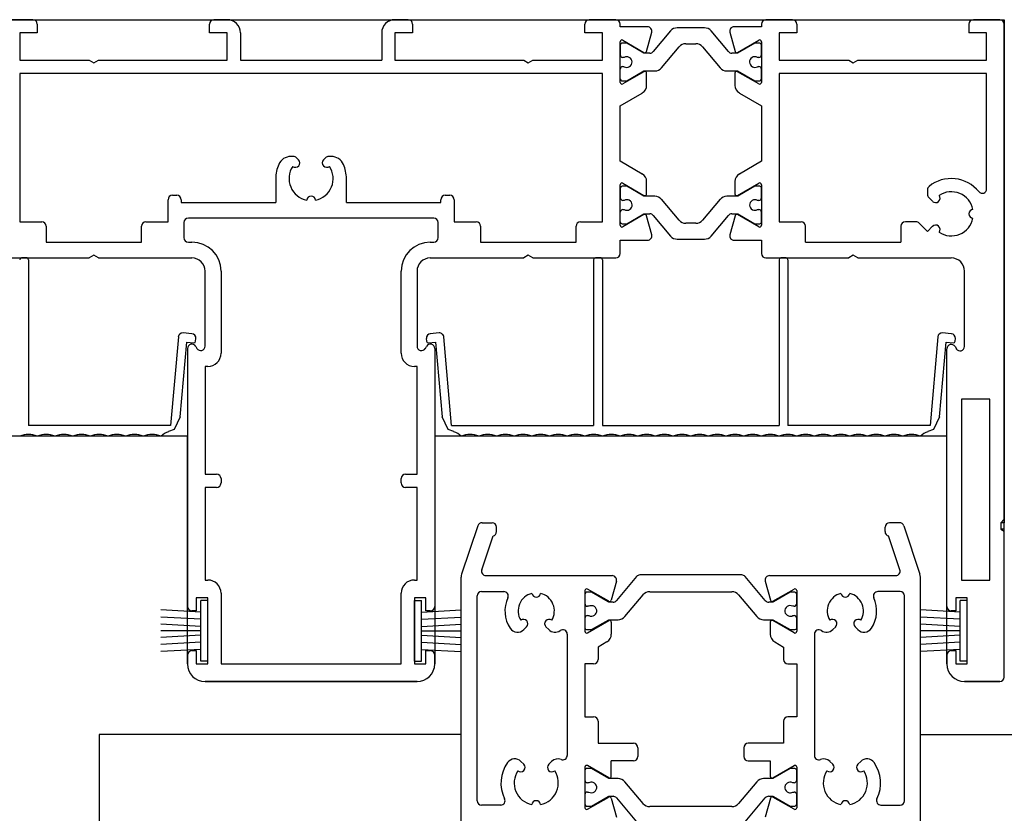
# Model space of a CAD drawing. Units: millimetres. Extents: x 13 to 1710, y 207 to 1123.
# Drawn here: x 263 to 375, y 667 to 756 of the extents above; entities that cross this region are included whole.
import ezdxf

# ---------------------------------------------------------------- set-up
doc = ezdxf.new("R2010")
doc.units = ezdxf.units.MM

msp = doc.modelspace()

# ---------------------------------------------------------------- linework, layer by layer
for p, q in [((131.71, 756.48), (374.71, 756.48)), ((264.71, 756.48), (261.71, 756.48)), ((265.21, 755.98), (265.21, 754.98)), ((284.71, 754.98), (284.71, 755.98)), ((286.71, 756.48), (285.21, 756.48)), ((307.21, 756.48), (305.71, 756.48)), ((307.21, 756.48), (305.71, 756.48)), ((307.71, 755.98), (307.71, 754.98)), ((307.71, 755.98), (307.71, 754.98)), ((327.21, 754.98), (327.21, 755.98)), ((327.21, 754.98), (327.21, 755.98)), ((330.71, 756.48), (327.71, 756.48)), ((330.71, 756.48), (327.71, 756.48)), ((331.21, 755.68), (331.21, 755.98)), ((331.21, 755.68), (331.21, 755.98)), ((347.21, 755.98), (347.21, 755.68)), ((347.21, 755.98), (347.21, 755.68)), ((350.71, 756.48), (347.71, 756.48)), ((350.71, 756.48), (347.71, 756.48)), ((351.21, 755.98), (351.21, 754.98)), ((351.21, 755.98), (351.21, 754.98)), ((370.71, 755.98), (370.71, 754.98)), ((370.71, 755.98), (370.71, 754.98)), ((370.71, 755.98), (370.71, 754.98)), ((374.21, 756.48), (371.21, 756.48)), ((374.21, 756.48), (371.21, 756.48)), ((374.21, 756.48), (371.21, 756.48)), ((374.71, 756.48), (374.71, 716.48)), ((374.71, 756.48), (374.71, 716.48)), ((374.71, 681.98), (374.71, 755.98)), ((374.71, 681.98), (374.71, 755.98)), ((374.71, 681.98), (374.71, 755.98)), ((265.21, 754.98), (263.21, 754.98)), ((263.21, 754.98), (263.21, 751.88)), ((286.71, 754.98), (284.71, 754.98)), ((286.71, 751.88), (286.71, 754.98)), ((288.21, 754.98), (288.21, 751.88)), ((304.21, 754.98), (304.21, 751.88)), ((304.21, 754.98), (304.21, 751.88)), ((307.71, 754.98), (305.71, 754.98)), ((305.71, 754.98), (305.71, 751.88)), ((307.71, 754.98), (305.71, 754.98)), ((305.71, 754.98), (305.71, 751.88)), ((329.21, 754.98), (327.21, 754.98)), ((329.21, 754.98), (327.21, 754.98)), ((329.21, 751.88), (329.21, 754.98)), ((329.21, 751.88), (329.21, 754.98)), ((334.3, 755.68), (331.21, 755.68)), ((334.3, 755.68), (331.21, 755.68)), ((334.21, 752.89), (334.78, 755.05)), ((334.21, 752.89), (334.78, 755.05)), ((336.91, 755.2), (334.95, 752.86)), ((336.91, 755.2), (334.95, 752.86)), ((340.75, 755.56), (337.68, 755.56)), ((340.75, 755.56), (337.68, 755.56)), ((343.48, 752.86), (341.51, 755.2)), ((343.48, 752.86), (341.51, 755.2)), ((343.64, 755.05), (344.22, 752.89)), ((343.64, 755.05), (344.22, 752.89)), ((347.21, 755.68), (344.12, 755.68)), ((347.21, 755.68), (344.12, 755.68)), ((349.21, 754.98), (349.21, 751.88)), ((351.21, 754.98), (349.21, 754.98)), ((349.21, 754.98), (349.21, 751.88)), ((351.21, 754.98), (349.21, 754.98)), ((372.71, 754.98), (370.71, 754.98)), ((372.71, 754.98), (370.71, 754.98)), ((372.71, 754.98), (370.71, 754.98)), ((372.71, 751.88), (372.71, 754.98)), ((372.71, 751.88), (372.71, 754.98)), ((372.71, 751.88), (372.71, 754.98)), ((331.21, 749.38), (331.21, 753.98)), ((331.21, 749.38), (331.21, 753.98)), ((331.96, 753.81), (331.41, 753.81)), ((331.96, 753.81), (331.41, 753.81)), ((331.51, 754.16), (333.91, 752.77)), ((331.51, 754.16), (333.91, 752.77)), ((333.91, 752.68), (331.96, 753.81)), ((333.91, 752.68), (331.96, 753.81)), ((338.65, 753.76), (339.78, 753.76)), ((338.65, 753.76), (339.78, 753.76)), ((344.51, 752.77), (346.91, 754.16)), ((344.51, 752.77), (346.91, 754.16)), ((346.46, 753.81), (344.51, 752.68)), ((346.46, 753.81), (344.51, 752.68)), ((347.01, 753.81), (346.46, 753.81)), ((347.01, 753.81), (346.46, 753.81)), ((347.21, 753.98), (347.21, 749.38)), ((347.21, 753.98), (347.21, 749.38)), ((331.21, 753.61), (331.21, 752.51)), ((331.21, 752.51), (331.21, 753.61)), ((331.21, 753.61), (331.21, 752.51)), ((331.21, 752.51), (331.21, 753.61)), ((334.57, 752.68), (333.91, 752.68)), ((334.57, 752.68), (333.91, 752.68)), ((335.9, 751.04), (337.88, 753.4)), ((335.9, 751.04), (337.88, 753.4)), ((340.54, 753.4), (342.52, 751.04)), ((340.54, 753.4), (342.52, 751.04)), ((344.51, 752.68), (343.86, 752.68)), ((344.51, 752.68), (343.86, 752.68)), ((347.21, 752.51), (347.21, 753.61)), ((347.21, 753.61), (347.21, 752.51)), ((347.21, 752.51), (347.21, 753.61)), ((347.21, 753.61), (347.21, 752.51)), ((263.21, 751.88), (271.09, 751.88)), ((271.09, 751.88), (271.61, 751.58)), ((271.61, 751.58), (272.13, 751.88)), ((272.13, 751.88), (286.71, 751.88)), ((288.21, 751.88), (304.21, 751.88)), ((305.71, 751.88), (320.29, 751.88)), ((305.71, 751.88), (320.29, 751.88)), ((320.29, 751.88), (320.81, 751.58)), ((320.29, 751.88), (320.81, 751.58)), ((320.81, 751.58), (321.33, 751.88)), ((320.81, 751.58), (321.33, 751.88)), ((321.33, 751.88), (329.21, 751.88)), ((321.33, 751.88), (329.21, 751.88)), ((331.67, 752.21), (331.51, 752.21)), ((331.67, 752.21), (331.51, 752.21)), ((346.91, 752.21), (346.75, 752.21)), ((346.91, 752.21), (346.75, 752.21)), ((349.21, 751.88), (357.09, 751.88)), ((349.21, 751.88), (357.09, 751.88)), ((357.09, 751.88), (357.61, 751.58)), ((357.09, 751.88), (357.61, 751.58)), ((357.61, 751.58), (358.13, 751.88)), ((357.61, 751.58), (358.13, 751.88)), ((358.13, 751.88), (372.71, 751.88)), ((358.13, 751.88), (372.71, 751.88)), ((331.21, 749.76), (331.21, 750.86)), ((331.21, 749.76), (331.21, 750.86)), ((331.51, 751.16), (331.67, 751.16)), ((331.51, 751.16), (331.67, 751.16)), ((333.91, 750.59), (331.51, 749.21)), ((333.91, 750.59), (331.51, 749.21)), ((331.96, 749.56), (333.91, 750.68)), ((331.96, 749.56), (333.91, 750.68)), ((333.91, 750.68), (333.94, 750.68)), ((333.91, 750.68), (333.94, 750.68)), ((333.94, 750.61), (333.91, 750.61)), ((333.94, 750.61), (333.91, 750.61)), ((333.94, 750.68), (334.09, 750.68)), ((333.94, 750.68), (334.09, 750.68)), ((334.09, 750.68), (335.14, 750.68)), ((334.09, 750.68), (335.14, 750.68)), ((334.21, 749.04), (334.21, 750.42)), ((334.21, 749.04), (334.21, 750.42)), ((343.29, 750.68), (344.34, 750.68)), ((343.29, 750.68), (344.34, 750.68)), ((344.21, 750.42), (344.21, 749.04)), ((344.21, 750.42), (344.21, 749.04)), ((344.34, 750.68), (344.49, 750.68)), ((344.34, 750.68), (344.49, 750.68)), ((344.49, 750.68), (344.51, 750.68)), ((344.49, 750.68), (344.51, 750.68)), ((344.51, 750.68), (346.46, 749.56)), ((344.51, 750.68), (346.46, 749.56)), ((346.91, 749.21), (344.51, 750.59)), ((346.91, 749.21), (344.51, 750.59)), ((346.75, 751.16), (346.91, 751.16)), ((346.75, 751.16), (346.91, 751.16)), ((347.21, 749.76), (347.21, 750.86)), ((347.21, 750.86), (347.21, 749.76)), ((347.21, 749.76), (347.21, 750.86)), ((347.21, 750.86), (347.21, 749.76)), ((329.21, 750.38), (263.21, 750.38)), ((263.21, 750.38), (263.21, 733.58)), ((329.21, 733.58), (329.21, 750.38)), ((329.21, 733.58), (329.21, 750.38)), ((331.41, 749.56), (331.96, 749.56)), ((331.41, 749.56), (331.96, 749.56)), ((346.46, 749.56), (347.01, 749.56)), ((346.46, 749.56), (347.01, 749.56)), ((349.21, 750.38), (349.21, 733.58)), ((372.71, 750.38), (349.21, 750.38)), ((349.21, 750.38), (349.21, 733.58)), ((372.71, 750.38), (349.21, 750.38)), ((372.71, 737.31), (372.71, 750.38)), ((372.71, 737.31), (372.71, 750.38)), ((331.21, 746.73), (333.71, 748.17)), ((331.21, 746.73), (333.71, 748.17)), ((344.71, 748.17), (347.21, 746.73)), ((344.71, 748.17), (347.21, 746.73)), ((331.21, 740.44), (331.21, 746.73)), ((331.21, 740.44), (331.21, 746.73)), ((347.21, 746.73), (347.21, 740.44)), ((347.21, 746.73), (347.21, 740.44)), ((294.21, 740.98), (293.92, 740.98)), ((294.8, 740.6), (294.57, 740.84)), ((297.86, 740.84), (297.63, 740.6)), ((297.86, 740.84), (297.63, 740.6)), ((298.5, 740.98), (298.21, 740.98)), ((298.5, 740.98), (298.21, 740.98)), ((333.71, 738.99), (331.21, 740.44)), ((333.71, 738.99), (331.21, 740.44)), ((347.21, 740.44), (344.71, 738.99)), ((347.21, 740.44), (344.71, 738.99)), ((292.21, 738.48), (292.21, 735.78)), ((300.21, 735.78), (300.21, 738.48)), ((300.21, 735.78), (300.21, 738.48)), ((331.21, 733.18), (331.21, 737.78)), ((331.21, 733.18), (331.21, 737.78)), ((331.22, 737.41), (331.22, 736.31)), ((331.22, 736.31), (331.22, 737.41)), ((331.22, 737.41), (331.22, 736.31)), ((331.22, 736.31), (331.22, 737.41)), ((331.97, 737.61), (331.42, 737.61)), ((331.97, 737.61), (331.42, 737.61)), ((331.51, 737.96), (333.91, 736.57)), ((331.51, 737.96), (333.91, 736.57)), ((333.91, 736.48), (331.97, 737.61)), ((333.91, 736.48), (331.97, 737.61)), ((334.21, 736.74), (334.21, 738.13)), ((334.21, 736.74), (334.21, 738.13)), ((344.21, 738.13), (344.21, 736.74)), ((344.21, 738.13), (344.21, 736.74)), ((344.51, 736.57), (346.91, 737.96)), ((344.51, 736.57), (346.91, 737.96)), ((346.47, 737.61), (344.52, 736.48)), ((346.47, 737.61), (344.52, 736.48)), ((347.02, 737.61), (346.47, 737.61)), ((347.02, 737.61), (346.47, 737.61)), ((347.21, 737.78), (347.21, 733.18)), ((347.21, 737.78), (347.21, 733.18)), ((347.22, 736.31), (347.22, 737.41)), ((347.22, 737.41), (347.22, 736.31)), ((347.22, 736.31), (347.22, 737.41)), ((347.22, 737.41), (347.22, 736.31)), ((366.01, 737.2), (366.01, 736.68)), ((366.01, 737.2), (366.01, 736.68)), ((280.01, 733.58), (280.01, 736.08)), ((280.51, 736.58), (281.01, 736.58)), ((281.51, 736.08), (281.51, 735.78)), ((310.91, 735.78), (310.91, 736.08)), ((310.91, 735.78), (310.91, 736.08)), ((311.41, 736.58), (311.91, 736.58)), ((311.41, 736.58), (311.91, 736.58)), ((312.41, 736.08), (312.41, 733.58)), ((312.41, 736.08), (312.41, 733.58)), ((331.67, 736.01), (331.52, 736.01)), ((331.67, 736.01), (331.52, 736.01)), ((333.94, 736.48), (333.91, 736.48)), ((333.94, 736.48), (333.91, 736.48)), ((334.09, 736.48), (333.94, 736.48)), ((334.09, 736.48), (333.94, 736.48)), ((335.14, 736.48), (334.09, 736.48)), ((335.14, 736.48), (334.09, 736.48)), ((337.89, 733.76), (335.9, 736.13)), ((337.89, 733.76), (335.9, 736.13)), ((342.53, 736.13), (340.55, 733.76)), ((342.53, 736.13), (340.55, 733.76)), ((344.34, 736.48), (343.29, 736.48)), ((344.34, 736.48), (343.29, 736.48)), ((344.49, 736.48), (344.34, 736.48)), ((344.49, 736.48), (344.34, 736.48)), ((344.52, 736.48), (344.49, 736.48)), ((344.52, 736.48), (344.49, 736.48)), ((346.92, 736.01), (346.76, 736.01)), ((346.92, 736.01), (346.76, 736.01)), ((366.16, 736.33), (366.59, 735.9)), ((366.16, 736.33), (366.59, 735.9)), ((281.51, 735.78), (292.21, 735.78)), ((300.21, 735.78), (310.91, 735.78)), ((300.21, 735.78), (310.91, 735.78)), ((331.52, 734.96), (331.67, 734.96)), ((331.52, 734.96), (331.67, 734.96)), ((346.76, 734.96), (346.92, 734.96)), ((346.76, 734.96), (346.92, 734.96)), ((310.11, 733.98), (282.31, 733.98)), ((331.22, 733.56), (331.22, 734.66)), ((331.22, 733.56), (331.22, 734.66)), ((333.91, 734.39), (331.51, 733.01)), ((333.91, 734.39), (331.51, 733.01)), ((331.97, 733.36), (333.91, 734.48)), ((331.97, 733.36), (333.91, 734.48)), ((333.91, 734.48), (334.57, 734.48)), ((333.91, 734.48), (334.57, 734.48)), ((334.78, 732.11), (334.21, 734.27)), ((334.78, 732.11), (334.21, 734.27)), ((334.95, 734.3), (336.92, 731.96)), ((334.95, 734.3), (336.92, 731.96)), ((341.51, 731.96), (343.48, 734.3)), ((341.51, 731.96), (343.48, 734.3)), ((344.22, 734.27), (343.64, 732.11)), ((344.22, 734.27), (343.64, 732.11)), ((343.86, 734.48), (344.52, 734.48)), ((343.86, 734.48), (344.52, 734.48)), ((346.91, 733.01), (344.51, 734.39)), ((346.91, 733.01), (344.51, 734.39)), ((344.52, 734.48), (346.47, 733.36)), ((344.52, 734.48), (346.47, 733.36)), ((347.22, 733.56), (347.22, 734.66)), ((347.22, 734.66), (347.22, 733.56)), ((347.22, 733.56), (347.22, 734.66)), ((347.22, 734.66), (347.22, 733.56)), ((263.21, 733.58), (265.71, 733.58)), ((266.21, 733.08), (266.21, 731.28)), ((277.01, 731.28), (277.01, 733.08)), ((277.51, 733.58), (280.01, 733.58)), ((281.81, 733.48), (281.81, 731.78)), ((310.61, 731.78), (310.61, 733.48)), ((310.61, 731.78), (310.61, 733.48)), ((312.41, 733.58), (314.91, 733.58)), ((312.41, 733.58), (314.91, 733.58)), ((315.41, 733.08), (315.41, 731.28)), ((315.41, 733.08), (315.41, 731.28)), ((326.21, 731.28), (326.21, 733.08)), ((326.21, 731.28), (326.21, 733.08)), ((326.71, 733.58), (329.21, 733.58)), ((326.71, 733.58), (329.21, 733.58)), ((331.42, 733.36), (331.97, 733.36)), ((331.42, 733.36), (331.97, 733.36)), ((339.78, 733.41), (338.65, 733.41)), ((339.78, 733.41), (338.65, 733.41)), ((346.47, 733.36), (347.02, 733.36)), ((346.47, 733.36), (347.02, 733.36)), ((349.21, 733.58), (351.71, 733.58)), ((349.21, 733.58), (351.71, 733.58)), ((352.21, 731.28), (352.21, 733.08)), ((352.21, 731.28), (352.21, 733.08)), ((363.01, 733.08), (363.01, 731.28)), ((363.01, 733.08), (363.01, 731.28)), ((364.71, 733.58), (363.51, 733.58)), ((364.71, 733.58), (363.51, 733.58)), ((366.01, 732.49), (365.07, 733.44)), ((366.01, 732.49), (365.07, 733.44)), ((366.59, 733.07), (366.01, 732.49)), ((366.59, 733.07), (366.01, 732.49)), ((331.21, 731.48), (334.3, 731.48)), ((331.21, 729.98), (331.21, 731.48)), ((331.21, 731.48), (334.3, 731.48)), ((331.21, 729.98), (331.21, 731.48)), ((337.68, 731.61), (340.75, 731.61)), ((337.68, 731.61), (340.75, 731.61)), ((344.12, 731.48), (347.21, 731.48)), ((344.12, 731.48), (347.21, 731.48)), ((347.21, 731.48), (347.21, 729.98)), ((347.21, 731.48), (347.21, 729.98)), ((266.21, 731.28), (277.01, 731.28)), ((282.31, 731.28), (282.71, 731.28)), ((309.71, 731.28), (310.11, 731.28)), ((309.71, 731.28), (310.11, 731.28)), ((315.41, 731.28), (326.21, 731.28)), ((315.41, 731.28), (326.21, 731.28)), ((352.21, 731.28), (363.01, 731.28)), ((352.21, 731.28), (363.01, 731.28)), ((261.71, 729.48), (271.09, 729.48)), ((264.01, 729.48), (263.41, 729.48)), ((264.21, 729.28), (264.21, 710.48)), ((271.61, 729.78), (271.09, 729.48)), ((272.13, 729.48), (271.61, 729.78)), ((272.13, 729.48), (282.71, 729.48)), ((309.71, 729.48), (320.29, 729.48)), ((309.71, 729.48), (320.29, 729.48)), ((320.81, 729.78), (320.29, 729.48)), ((320.81, 729.78), (320.29, 729.48)), ((321.33, 729.48), (320.81, 729.78)), ((321.33, 729.48), (320.81, 729.78)), ((321.33, 729.48), (330.71, 729.48)), ((321.33, 729.48), (330.71, 729.48)), ((328.21, 729.28), (328.21, 710.48)), ((328.21, 729.28), (328.21, 710.48)), ((329.01, 729.48), (328.41, 729.48)), ((329.01, 729.48), (328.41, 729.48)), ((329.21, 729.28), (329.21, 710.48)), ((329.21, 729.28), (329.21, 710.48)), ((347.71, 729.48), (357.09, 729.48)), ((347.71, 729.48), (357.09, 729.48)), ((349.21, 729.28), (349.21, 710.48)), ((349.21, 729.28), (349.21, 710.48)), ((350.01, 729.48), (349.41, 729.48)), ((350.01, 729.48), (349.41, 729.48)), ((350.21, 729.28), (350.21, 710.48)), ((350.21, 729.28), (350.21, 710.48)), ((357.61, 729.78), (357.09, 729.48)), ((357.61, 729.78), (357.09, 729.48)), ((358.13, 729.48), (357.61, 729.78)), ((358.13, 729.48), (357.61, 729.78)), ((358.13, 729.48), (368.71, 729.48)), ((358.13, 729.48), (368.71, 729.48)), ((284.21, 719.48), (284.21, 727.98)), ((286.01, 727.98), (286.01, 718.68)), ((306.41, 718.68), (306.41, 727.98)), ((306.41, 718.68), (306.41, 727.98)), ((308.21, 727.98), (308.21, 719.48)), ((308.21, 727.98), (308.21, 719.48)), ((370.21, 719.45), (370.21, 727.98)), ((370.21, 719.45), (370.21, 727.98)), ((281.18, 720.53), (280.3, 710.48)), ((282.71, 720.89), (281.72, 720.98)), ((283.14, 720.05), (283.17, 720.35)), ((309.26, 720.35), (309.28, 720.05)), ((309.26, 720.35), (309.28, 720.05)), ((310.71, 720.98), (309.71, 720.89)), ((310.71, 720.98), (309.71, 720.89)), ((312.13, 710.48), (311.25, 720.53)), ((312.13, 710.48), (311.25, 720.53)), ((367.18, 720.53), (366.3, 710.48)), ((367.18, 720.53), (366.3, 710.48)), ((368.71, 720.89), (367.72, 720.98)), ((368.71, 720.89), (367.72, 720.98)), ((369.14, 720.05), (369.17, 720.35)), ((369.14, 720.05), (369.17, 720.35)), ((281.39, 711.47), (282.13, 719.94)), ((282.13, 719.94), (282.92, 719.87)), ((282.21, 719.21), (282.21, 689.98)), ((283.15, 719.46), (283.28, 719.23)), ((309.15, 719.23), (309.28, 719.46)), ((309.15, 719.23), (309.28, 719.46)), ((309.5, 719.87), (310.3, 719.94)), ((309.5, 719.87), (310.3, 719.94)), ((310.21, 719.21), (310.21, 689.98)), ((310.21, 719.21), (310.21, 689.98)), ((310.3, 719.94), (311.04, 711.47)), ((310.3, 719.94), (311.04, 711.47)), ((367.39, 711.47), (368.13, 719.94)), ((367.39, 711.47), (368.13, 719.94)), ((368.13, 719.94), (368.92, 719.87)), ((368.13, 719.94), (368.92, 719.87)), ((368.21, 689.98), (368.21, 719.18)), ((368.21, 689.98), (368.21, 719.18)), ((369.15, 719.43), (369.28, 719.2)), ((369.15, 719.43), (369.28, 719.2)), ((284.51, 717.18), (284.21, 717.18)), ((284.21, 717.18), (284.21, 704.98)), ((308.21, 717.18), (307.91, 717.18)), ((308.21, 717.18), (307.91, 717.18)), ((308.21, 704.98), (308.21, 717.18)), ((308.21, 704.98), (308.21, 717.18)), ((374.71, 716.48), (374.71, 699.48)), ((374.71, 716.48), (374.71, 699.48)), ((369.86, 713.48), (369.86, 692.98)), ((373.06, 713.48), (369.86, 713.48)), ((369.86, 713.48), (369.86, 692.98)), ((373.06, 713.48), (369.86, 713.48)), ((369.86, 713.48), (369.86, 692.98)), ((373.06, 713.48), (369.86, 713.48)), ((373.06, 692.98), (373.06, 713.48)), ((373.06, 692.98), (373.06, 713.48)), ((373.06, 692.98), (373.06, 713.48)), ((281.39, 711.47), (280.7, 710.04)), ((311.72, 710.04), (311.04, 711.47)), ((311.72, 710.04), (311.04, 711.47)), ((367.39, 711.47), (366.7, 710.04)), ((367.39, 711.47), (366.7, 710.04)), ((280.3, 710.48), (264.21, 710.48)), ((312.13, 710.48), (328.21, 710.48)), ((312.13, 710.48), (328.21, 710.48)), ((329.21, 710.48), (349.21, 710.48)), ((329.21, 710.48), (349.21, 710.48)), ((366.3, 710.48), (350.21, 710.48)), ((366.3, 710.48), (350.21, 710.48)), ((282.21, 709.28), (224.21, 709.28)), ((280.7, 710.04), (280.05, 709.8)), ((282.21, 683.48), (282.21, 709.28)), ((310.21, 709.28), (310.21, 683.48)), ((368.21, 709.28), (310.21, 709.28)), ((312.37, 709.8), (311.72, 710.04)), ((312.37, 709.8), (311.72, 710.04)), ((366.7, 710.04), (366.05, 709.8)), ((366.7, 710.04), (366.05, 709.8)), ((368.21, 683.48), (368.21, 709.28)), ((284.21, 704.98), (285.51, 704.98)), ((306.91, 704.98), (308.21, 704.98)), ((306.91, 704.98), (308.21, 704.98)), ((286.01, 704.48), (286.01, 703.98)), ((306.41, 703.98), (306.41, 704.48)), ((306.41, 703.98), (306.41, 704.48)), ((285.51, 703.48), (284.21, 703.48)), ((284.21, 703.48), (284.21, 692.98)), ((308.21, 703.48), (306.91, 703.48)), ((308.21, 703.48), (306.91, 703.48)), ((308.21, 692.98), (308.21, 703.48)), ((308.21, 692.98), (308.21, 703.48)), ((315.1, 699.14), (313.26, 693.64)), ((315.57, 699.48), (316.71, 699.48)), ((362.85, 699.48), (361.71, 699.48)), ((363.33, 699.14), (365.16, 693.64)), ((374.71, 699.88), (374.31, 699.48)), ((374.71, 699.88), (374.31, 699.48)), ((374.31, 699.48), (374.31, 698.73)), ((374.71, 699.48), (374.31, 699.48)), ((374.31, 699.48), (374.31, 698.73)), ((374.71, 699.48), (374.31, 699.48)), ((317.21, 698.47), (317.21, 698.98)), ((361.21, 698.47), (361.21, 698.98)), ((374.31, 698.73), (374.71, 698.52)), ((374.71, 698.73), (374.31, 698.73)), ((374.31, 698.73), (374.71, 698.52)), ((374.71, 698.73), (374.31, 698.73)), ((315.54, 694.14), (316.82, 697.98)), ((362.88, 694.14), (361.6, 697.98)), ((344.98, 693.56), (333.45, 693.56)), ((284.21, 692.98), (284.51, 692.98)), ((307.91, 692.98), (308.21, 692.98)), ((307.91, 692.98), (308.21, 692.98)), ((313.21, 647.98), (313.21, 693.32)), ((316.01, 693.48), (330.3, 693.48)), ((330.78, 692.85), (330.21, 690.69)), ((333.06, 693.38), (330.78, 690.66)), ((347.64, 690.66), (345.36, 693.38)), ((347.64, 692.85), (348.22, 690.69)), ((348.12, 693.48), (362.41, 693.48)), ((365.21, 647.98), (365.21, 693.32)), ((369.86, 692.98), (373.06, 692.98)), ((369.86, 692.98), (373.06, 692.98)), ((369.86, 692.98), (373.06, 692.98)), ((286.01, 691.48), (286.01, 683.48)), ((306.41, 683.48), (306.41, 691.48)), ((306.41, 683.48), (306.41, 691.48)), ((315.51, 691.68), (318.04, 691.68)), ((327.21, 691.78), (327.21, 687.18)), ((327.21, 691.41), (327.21, 690.31)), ((327.96, 691.61), (327.41, 691.61)), ((329.91, 690.57), (327.51, 691.96)), ((329.84, 690.52), (327.96, 691.61)), ((331.73, 688.84), (333.8, 691.3)), ((334.56, 691.66), (343.86, 691.66)), ((344.63, 691.3), (346.69, 688.84)), ((348.51, 690.57), (350.91, 691.96)), ((350.46, 691.61), (348.58, 690.52)), ((351.01, 691.61), (350.46, 691.61)), ((351.21, 691.78), (351.21, 687.18)), ((351.21, 690.31), (351.21, 691.41)), ((362.91, 691.68), (360.39, 691.68)), ((284.51, 690.98), (283.21, 690.98)), ((283.21, 690.98), (283.21, 689.48)), ((283.71, 683.78), (283.71, 690.68)), ((284.51, 690.68), (283.71, 690.68)), ((284.51, 683.48), (284.51, 690.98)), ((284.51, 683.78), (284.51, 690.68)), ((309.21, 690.98), (307.91, 690.98)), ((307.91, 690.98), (307.91, 683.48)), ((309.21, 690.98), (307.91, 690.98)), ((307.91, 690.98), (307.91, 683.48)), ((307.91, 683.78), (307.91, 690.68)), ((307.91, 690.68), (308.71, 690.68)), ((307.91, 683.78), (307.91, 690.68)), ((307.91, 690.68), (308.71, 690.68)), ((308.71, 683.78), (308.71, 690.68)), ((308.71, 683.78), (308.71, 690.68)), ((309.21, 689.48), (309.21, 690.98)), ((309.21, 689.48), (309.21, 690.98)), ((315.01, 667.98), (315.01, 691.18)), ((329.91, 690.48), (329.84, 690.52)), ((330.4, 690.48), (329.91, 690.48)), ((348.51, 690.48), (348.03, 690.48)), ((348.58, 690.52), (348.51, 690.48)), ((363.41, 667.98), (363.41, 691.18)), ((369.21, 690.98), (369.21, 689.48)), ((370.51, 690.98), (369.21, 690.98)), ((369.21, 690.98), (369.21, 689.48)), ((370.51, 690.98), (369.21, 690.98)), ((369.71, 683.78), (369.71, 690.68)), ((370.51, 690.68), (369.71, 690.68)), ((369.71, 683.78), (369.71, 690.68)), ((370.51, 690.68), (369.71, 690.68)), ((370.51, 683.48), (370.51, 690.98)), ((370.51, 683.48), (370.51, 690.98)), ((370.51, 683.78), (370.51, 690.68)), ((370.51, 683.78), (370.51, 690.68)), ((283.71, 689.33), (279.21, 689.59)), ((283.21, 689.48), (282.71, 689.48)), ((308.71, 689.33), (313.21, 689.59)), ((308.71, 689.33), (313.21, 689.59)), ((309.71, 689.48), (309.21, 689.48)), ((309.71, 689.48), (309.21, 689.48)), ((327.67, 690.01), (327.51, 690.01)), ((350.91, 690.01), (350.75, 690.01)), ((369.71, 689.33), (365.21, 689.59)), ((369.71, 689.33), (365.21, 689.59)), ((369.21, 689.48), (368.71, 689.48)), ((369.21, 689.48), (368.71, 689.48)), ((283.71, 688.53), (279.21, 688.79)), ((283.71, 687.73), (279.21, 687.99)), ((308.71, 688.53), (313.21, 688.79)), ((308.71, 688.53), (313.21, 688.79)), ((308.71, 687.73), (313.21, 687.99)), ((308.71, 687.73), (313.21, 687.99)), ((327.21, 688.66), (327.21, 687.56)), ((327.51, 688.96), (327.67, 688.96)), ((327.51, 687.01), (329.91, 688.39)), ((327.96, 687.36), (329.91, 688.48)), ((329.91, 688.48), (329.94, 688.48)), ((329.94, 688.48), (330.09, 688.48)), ((330.09, 688.48), (330.97, 688.48)), ((330.21, 688.22), (330.21, 686.84)), ((347.46, 688.48), (348.34, 688.48)), ((348.21, 688.22), (348.21, 686.84)), ((348.34, 688.48), (348.49, 688.48)), ((348.49, 688.48), (348.51, 688.48)), ((348.51, 688.48), (350.46, 687.36)), ((350.91, 687.01), (348.51, 688.39)), ((350.75, 688.96), (350.91, 688.96)), ((351.21, 687.56), (351.21, 688.66)), ((369.71, 688.53), (365.21, 688.79)), ((369.71, 688.53), (365.21, 688.79)), ((369.71, 687.73), (365.21, 687.99)), ((369.71, 687.73), (365.21, 687.99)), ((283.71, 687.23), (279.21, 687.23)), ((308.71, 687.23), (313.21, 687.23)), ((308.71, 687.23), (313.21, 687.23)), ((320.62, 687.68), (320.3, 687.36)), ((323.13, 687.36), (322.81, 687.68)), ((325.21, 686.85), (325.21, 673.11)), ((327.41, 687.36), (327.96, 687.36)), ((350.46, 687.36), (351.01, 687.36)), ((353.21, 686.85), (353.21, 673.11)), ((355.3, 687.36), (355.62, 687.68)), ((357.81, 687.68), (358.13, 687.36)), ((369.71, 687.23), (365.21, 687.23)), ((369.71, 687.23), (365.21, 687.23)), ((283.71, 686.73), (279.21, 686.47)), ((283.71, 685.93), (279.21, 685.67)), ((308.71, 686.73), (313.21, 686.47)), ((308.71, 686.73), (313.21, 686.47)), ((308.71, 685.93), (313.21, 685.67)), ((308.71, 685.93), (313.21, 685.67)), ((329.71, 685.97), (328.71, 685.39)), ((348.71, 685.97), (349.71, 685.39)), ((369.71, 686.73), (365.21, 686.47)), ((369.71, 686.73), (365.21, 686.47)), ((369.71, 685.93), (365.21, 685.67)), ((369.71, 685.93), (365.21, 685.67)), ((283.71, 685.13), (279.21, 684.87)), ((282.71, 684.98), (283.21, 684.98)), ((283.21, 684.98), (283.21, 683.48)), ((308.71, 685.13), (313.21, 684.87)), ((308.71, 685.13), (313.21, 684.87)), ((309.21, 683.48), (309.21, 684.98)), ((309.21, 684.98), (309.71, 684.98)), ((309.21, 683.48), (309.21, 684.98)), ((309.21, 684.98), (309.71, 684.98)), ((328.71, 685.39), (328.71, 683.98)), ((349.71, 685.39), (349.71, 683.98)), ((369.71, 685.13), (365.21, 684.87)), ((369.71, 685.13), (365.21, 684.87)), ((368.71, 684.98), (369.21, 684.98)), ((368.71, 684.98), (369.21, 684.98)), ((368.71, 684.98), (369.21, 684.98)), ((369.21, 684.98), (369.21, 683.48)), ((369.21, 684.98), (369.21, 683.48)), ((369.21, 684.98), (369.21, 683.48)), ((282.21, 684.48), (282.21, 683.48)), ((284.51, 683.78), (283.71, 683.78)), ((307.91, 683.78), (308.71, 683.78)), ((307.91, 683.78), (308.71, 683.78)), ((310.21, 683.48), (310.21, 684.48)), ((310.21, 683.48), (310.21, 684.48)), ((368.21, 684.48), (368.21, 683.48)), ((368.21, 684.48), (368.21, 683.48)), ((368.21, 684.48), (368.21, 683.48)), ((370.51, 683.78), (369.71, 683.78)), ((370.51, 683.78), (369.71, 683.78)), ((283.21, 683.48), (284.51, 683.48)), ((286.01, 683.48), (306.41, 683.48)), ((307.91, 683.48), (309.21, 683.48)), ((307.91, 683.48), (309.21, 683.48)), ((328.21, 683.48), (327.21, 683.48)), ((327.21, 683.48), (327.21, 677.48)), ((350.21, 683.48), (351.21, 683.48)), ((351.21, 683.48), (351.21, 677.48)), ((369.21, 683.48), (370.51, 683.48)), ((369.21, 683.48), (370.51, 683.48)), ((369.21, 683.48), (370.51, 683.48)), ((284.21, 681.48), (308.21, 681.48)), ((308.21, 681.48), (284.21, 681.48)), ((370.21, 681.48), (374.21, 681.48)), ((370.21, 681.48), (374.21, 681.48)), ((370.21, 681.48), (374.21, 681.48)), ((374.21, 681.48), (370.21, 681.48)), ((327.21, 677.48), (328.21, 677.48)), ((328.71, 676.98), (328.71, 674.48)), ((349.71, 676.98), (349.71, 674.48)), ((351.21, 677.48), (350.21, 677.48)), ((313.21, 675.48), (272.21, 675.48)), ((272.21, 675.48), (272.21, 600.48)), ((365.21, 675.48), (406.21, 675.48)), ((328.71, 674.48), (332.71, 674.48)), ((333.21, 673.98), (333.21, 672.98)), ((345.21, 673.98), (345.21, 672.98)), ((349.71, 674.48), (345.71, 674.48)), ((319.97, 672.43), (320.3, 672.1)), ((323.13, 672.1), (323.45, 672.43)), ((332.71, 672.48), (330.21, 672.48)), ((330.21, 670.74), (330.21, 672.48)), ((345.71, 672.48), (348.21, 672.48)), ((348.21, 672.48), (348.21, 670.74)), ((355.3, 672.1), (354.97, 672.43)), ((358.45, 672.43), (358.13, 672.1)), ((327.21, 671.78), (327.21, 667.18)), ((327.21, 671.41), (327.21, 670.31)), ((327.96, 671.61), (327.41, 671.61)), ((329.91, 670.57), (327.51, 671.96)), ((329.91, 670.48), (327.96, 671.61)), ((348.51, 670.57), (350.91, 671.96)), ((350.46, 671.61), (348.51, 670.48)), ((351.01, 671.61), (350.46, 671.61)), ((351.21, 671.78), (351.21, 667.18)), ((351.21, 670.31), (351.21, 671.41)), ((329.94, 670.48), (329.91, 670.48)), ((330.09, 670.48), (329.94, 670.48)), ((330.97, 670.48), (330.09, 670.48)), ((333.8, 667.66), (331.73, 670.13)), ((346.69, 670.13), (344.63, 667.66)), ((348.34, 670.48), (347.46, 670.48)), ((348.49, 670.48), (348.34, 670.48)), ((348.51, 670.48), (348.49, 670.48)), ((327.67, 670.01), (327.51, 670.01)), ((350.91, 670.01), (350.75, 670.01)), ((327.21, 668.66), (327.21, 667.56)), ((327.51, 668.96), (327.67, 668.96)), ((327.51, 667.01), (329.91, 668.39)), ((327.96, 667.36), (329.84, 668.44)), ((329.84, 668.44), (329.91, 668.48)), ((329.91, 668.48), (330.4, 668.48)), ((330.21, 668.27), (330.78, 666.11)), ((330.78, 668.3), (333.06, 665.59)), ((345.36, 665.59), (347.64, 668.3)), ((348.22, 668.27), (347.64, 666.11)), ((348.03, 668.48), (348.51, 668.48)), ((348.51, 668.48), (348.58, 668.44)), ((350.91, 667.01), (348.51, 668.39)), ((348.58, 668.44), (350.46, 667.36)), ((350.75, 668.96), (350.91, 668.96)), ((351.21, 667.56), (351.21, 668.66)), ((317.68, 667.48), (315.51, 667.48)), ((327.41, 667.36), (327.96, 667.36)), ((343.86, 667.31), (334.56, 667.31)), ((350.46, 667.36), (351.01, 667.36)), ((360.74, 667.48), (362.91, 667.48))]:
    msp.add_line(p, q)
for centre, radius, start, end in [((264.71, 755.98), 0.5, 0, 90), ((285.21, 755.98), 0.5, 90, 180), ((286.71, 754.98), 1.5, 0, 90), ((305.71, 754.98), 1.5, 90, 180), ((305.71, 754.98), 1.5, 90, 180), ((307.21, 755.98), 0.5, 0, 90), ((307.21, 755.98), 0.5, 0, 90), ((327.71, 755.98), 0.5, 90, 180), ((327.71, 755.98), 0.5, 90, 180), ((330.71, 755.98), 0.5, 0, 90), ((330.71, 755.98), 0.5, 0, 90), ((347.71, 755.98), 0.5, 90, 180), ((347.71, 755.98), 0.5, 90, 180), ((350.71, 755.98), 0.5, 0, 90), ((350.71, 755.98), 0.5, 0, 90), ((371.21, 755.98), 0.5, 90, 180), ((371.21, 755.98), 0.5, 90, 180), ((371.21, 755.98), 0.5, 90, 180), ((374.21, 755.98), 0.5, 0, 90), ((374.21, 755.98), 0.5, 0, 90), ((374.21, 755.98), 0.5, 0, 90), ((334.3, 755.18), 0.5, 345, 90), ((334.3, 755.18), 0.5, 345, 90), ((337.68, 754.56), 1, 90, 140), ((337.68, 754.56), 1, 90, 140), ((340.75, 754.56), 1, 40, 90), ((340.75, 754.56), 1, 40, 90), ((344.12, 755.18), 0.5, 90, 195), ((344.12, 755.18), 0.5, 90, 195), ((331.41, 753.98), 0.2, 60, 180), ((331.41, 753.98), 0.2, 60, 180), ((331.41, 753.61), 0.2, 90, 180), ((331.41, 753.61), 0.2, 90, 180), ((338.65, 752.76), 1, 90, 140), ((338.65, 752.76), 1, 90, 140), ((339.78, 752.76), 1, 40, 90), ((339.78, 752.76), 1, 40, 90), ((347.01, 753.98), 0.2, 0, 120), ((347.01, 753.98), 0.2, 0, 120), ((347.01, 753.61), 0.2, 0, 90), ((347.01, 753.61), 0.2, 0, 90), ((334.01, 752.94), 0.2, 240, 345), ((334.01, 752.94), 0.2, 240, 345), ((334.57, 753.18), 0.5, 270, 320), ((334.57, 753.18), 0.5, 270, 320), ((343.86, 753.18), 0.5, 220, 270), ((343.86, 753.18), 0.5, 220, 270), ((344.41, 752.94), 0.2, 195, 300), ((344.41, 752.94), 0.2, 195, 300), ((331.51, 752.51), 0.3, 180, 270), ((331.51, 752.51), 0.3, 180, 270), ((331.96, 751.68), 0.6, 62.6752, 118.955), ((331.96, 751.68), 0.6, 62.6752, 118.955), ((331.96, 751.68), 0.6, 241.045, 62.6752), ((331.96, 751.68), 0.6, 241.045, 62.6752), ((346.46, 751.68), 0.6, 61.045, 242.6752), ((346.46, 751.68), 0.6, 61.045, 242.6752), ((346.91, 752.51), 0.3, 270, 0), ((346.91, 752.51), 0.3, 270, 0), ((331.51, 750.86), 0.3, 90, 180), ((331.51, 750.86), 0.3, 90, 180), ((334.01, 750.42), 0.2, 118.8025, 120), ((334.01, 750.42), 0.2, 118.8025, 120), ((334.01, 750.42), 0.2, 111.6954, 118.8025), ((334.01, 750.42), 0.2, 111.6954, 118.8025), ((334.01, 750.42), 0.2, 68.3045, 111.6954), ((334.01, 750.42), 0.2, 68.3045, 111.6954), ((334.01, 750.42), 0.2, 0, 68.3045), ((334.01, 750.42), 0.2, 0, 68.3045), ((335.14, 751.68), 1, 270, 320), ((335.14, 751.68), 1, 270, 320), ((343.29, 751.68), 1, 220, 270), ((343.29, 751.68), 1, 220, 270), ((344.41, 750.42), 0.2, 111.4001, 180), ((344.41, 750.42), 0.2, 111.4001, 180), ((344.41, 750.42), 0.2, 68.308, 111.4001), ((344.41, 750.42), 0.2, 68.308, 111.4001), ((344.41, 750.42), 0.2, 61.2132, 68.308), ((344.41, 750.42), 0.2, 61.2132, 68.308), ((344.41, 750.42), 0.2, 60, 61.2132), ((344.41, 750.42), 0.2, 60, 61.2132), ((346.46, 751.68), 0.6, 242.6752, 298.955), ((346.46, 751.68), 0.6, 242.6752, 298.955), ((346.91, 750.86), 0.3, 0, 90), ((346.91, 750.86), 0.3, 0, 90), ((331.41, 749.76), 0.2, 180, 270), ((331.41, 749.76), 0.2, 180, 270), ((331.41, 749.38), 0.2, 180, 300), ((331.41, 749.38), 0.2, 180, 300), ((347.01, 749.38), 0.2, 240, 0), ((347.01, 749.38), 0.2, 240, 0), ((347.01, 749.76), 0.2, 270, 0), ((347.01, 749.76), 0.2, 270, 0), ((333.21, 749.04), 1, 300, 0), ((333.21, 749.04), 1, 300, 0), ((345.21, 749.04), 1, 180, 240), ((345.21, 749.04), 1, 180, 240), ((293.92, 739.48), 1.5, 90, 156.4218), ((294.44, 740.25), 0.5, 230.7392, 45), ((294.21, 740.48), 0.5, 45, 90), ((297.98, 740.25), 0.5, 135, 309.2608), ((297.98, 740.25), 0.5, 135, 309.2608), ((298.21, 740.48), 0.5, 90, 135), ((298.21, 740.48), 0.5, 90, 135), ((298.5, 739.48), 1.5, 23.5782, 90), ((298.5, 739.48), 1.5, 23.5782, 90), ((296.21, 738.48), 4, 156.4218, 180), ((296.21, 738.48), 2.5, 146.4783, 258.5217), ((296.21, 738.48), 2.5, 281.4783, 33.5217), ((296.21, 738.48), 2.5, 281.4783, 33.5217), ((296.21, 738.48), 4, 0, 23.5782), ((296.21, 738.48), 4, 0, 23.5782), ((333.21, 738.13), 1, 0, 60), ((333.21, 738.13), 1, 0, 60), ((345.21, 738.13), 1, 120, 180), ((345.21, 738.13), 1, 120, 180), ((368.71, 734.48), 4, 38.9424, 128.9448), ((368.71, 734.48), 4, 38.9424, 128.9448), ((331.41, 737.78), 0.2, 60, 180), ((331.41, 737.78), 0.2, 60, 180), ((331.42, 737.41), 0.2, 90, 180), ((331.42, 737.41), 0.2, 90, 180), ((347.01, 737.78), 0.2, 0, 120), ((347.01, 737.78), 0.2, 0, 120), ((347.02, 737.41), 0.2, 0, 90), ((347.02, 737.41), 0.2, 0, 90), ((366.51, 737.2), 0.5, 128.9448, 180), ((366.51, 737.2), 0.5, 128.9448, 180), ((372.21, 737.31), 0.5, 218.9424, 0), ((372.21, 737.31), 0.5, 218.9424, 0), ((280.51, 736.08), 0.5, 90, 180), ((281.01, 736.08), 0.5, 0, 90), ((296.21, 735.98), 0.5, 5.7392, 174.2608), ((296.21, 735.98), 0.5, 5.7392, 174.2608), ((311.41, 736.08), 0.5, 90, 180), ((311.41, 736.08), 0.5, 90, 180), ((311.91, 736.08), 0.5, 0, 90), ((311.91, 736.08), 0.5, 0, 90), ((331.52, 736.31), 0.3, 180, 270), ((331.52, 736.31), 0.3, 180, 270), ((331.97, 735.48), 0.6, 62.6752, 118.955), ((331.97, 735.48), 0.6, 62.6752, 118.955), ((331.97, 735.48), 0.6, 241.045, 62.6752), ((331.97, 735.48), 0.6, 241.045, 62.6752), ((334.01, 736.74), 0.2, 240, 241.1975), ((334.01, 736.74), 0.2, 240, 241.1975), ((334.01, 736.74), 0.2, 241.1975, 248.3046), ((334.01, 736.74), 0.2, 241.1975, 248.3046), ((334.01, 736.74), 0.2, 248.3046, 291.6955), ((334.01, 736.74), 0.2, 248.3046, 291.6955), ((334.01, 736.74), 0.2, 291.6955, 0), ((334.01, 736.74), 0.2, 291.6955, 0), ((335.14, 735.48), 1, 40, 90), ((335.14, 735.48), 1, 40, 90), ((343.29, 735.48), 1, 90, 140), ((343.29, 735.48), 1, 90, 140), ((344.41, 736.74), 0.2, 180, 248.5999), ((344.41, 736.74), 0.2, 180, 248.5999), ((344.41, 736.74), 0.2, 248.5999, 291.692), ((344.41, 736.74), 0.2, 248.5999, 291.692), ((344.41, 736.74), 0.2, 291.692, 298.7868), ((344.41, 736.74), 0.2, 291.692, 298.7868), ((344.41, 736.74), 0.2, 298.7868, 300), ((344.41, 736.74), 0.2, 298.7868, 300), ((346.47, 735.48), 0.6, 61.045, 242.6752), ((346.47, 735.48), 0.6, 61.045, 242.6752), ((346.92, 736.31), 0.3, 270, 0), ((346.92, 736.31), 0.3, 270, 0), ((366.51, 736.68), 0.5, 180, 225), ((366.51, 736.68), 0.5, 180, 225), ((366.94, 736.25), 0.5, 225, 39.2608), ((366.94, 736.25), 0.5, 225, 39.2608), ((368.71, 734.48), 2.5, 11.4783, 123.5217), ((368.71, 734.48), 2.5, 11.4783, 123.5217), ((331.52, 734.66), 0.3, 90, 180), ((331.52, 734.66), 0.3, 90, 180), ((346.47, 735.48), 0.6, 242.6752, 298.955), ((346.47, 735.48), 0.6, 242.6752, 298.955), ((346.92, 734.66), 0.3, 0, 90), ((346.92, 734.66), 0.3, 0, 90), ((371.21, 734.48), 0.5, 95.7392, 264.2608), ((371.21, 734.48), 0.5, 95.7392, 264.2608), ((282.31, 733.48), 0.5, 90, 180), ((310.11, 733.48), 0.5, 0, 90), ((310.11, 733.48), 0.5, 0, 90), ((334.01, 734.22), 0.2, 15, 120), ((334.01, 734.22), 0.2, 15, 120), ((334.57, 733.98), 0.5, 40, 90), ((334.57, 733.98), 0.5, 40, 90), ((338.65, 734.41), 1, 220, 270), ((338.65, 734.41), 1, 220, 270), ((339.78, 734.41), 1, 270, 320), ((339.78, 734.41), 1, 270, 320), ((343.86, 733.98), 0.5, 90, 140), ((343.86, 733.98), 0.5, 90, 140), ((344.41, 734.22), 0.2, 60, 165), ((344.41, 734.22), 0.2, 60, 165), ((368.71, 734.48), 2.5, 236.4783, 348.5217), ((368.71, 734.48), 2.5, 236.4783, 348.5217), ((265.71, 733.08), 0.5, 0, 90), ((277.51, 733.08), 0.5, 90, 180), ((314.91, 733.08), 0.5, 0, 90), ((314.91, 733.08), 0.5, 0, 90), ((326.71, 733.08), 0.5, 90, 180), ((326.71, 733.08), 0.5, 90, 180), ((331.41, 733.18), 0.2, 180, 300), ((331.41, 733.18), 0.2, 180, 300), ((331.42, 733.56), 0.2, 180, 270), ((331.42, 733.56), 0.2, 180, 270), ((347.01, 733.18), 0.2, 240, 0), ((347.01, 733.18), 0.2, 240, 0), ((347.02, 733.56), 0.2, 270, 0), ((347.02, 733.56), 0.2, 270, 0), ((351.71, 733.08), 0.5, 0, 90), ((351.71, 733.08), 0.5, 0, 90), ((363.51, 733.08), 0.5, 90, 180), ((363.51, 733.08), 0.5, 90, 180), ((364.71, 733.08), 0.5, 45, 90), ((364.71, 733.08), 0.5, 45, 90), ((366.94, 732.71), 0.5, 320.7392, 135), ((366.94, 732.71), 0.5, 320.7392, 135), ((282.31, 731.78), 0.5, 180, 270), ((310.11, 731.78), 0.5, 270, 0), ((310.11, 731.78), 0.5, 270, 0), ((334.3, 731.98), 0.5, 270, 15), ((334.3, 731.98), 0.5, 270, 15), ((337.68, 732.61), 1, 220, 270), ((337.68, 732.61), 1, 220, 270), ((340.75, 732.61), 1, 270, 320), ((340.75, 732.61), 1, 270, 320), ((344.12, 731.98), 0.5, 165, 270), ((344.12, 731.98), 0.5, 165, 270), ((282.71, 727.98), 3.3, 0, 90), ((309.71, 727.98), 3.3, 90, 180), ((309.71, 727.98), 3.3, 90, 180), ((263.41, 729.28), 0.2, 90, 180), ((264.01, 729.28), 0.2, 0, 90), ((282.71, 727.98), 1.5, 0, 90), ((309.71, 727.98), 1.5, 90, 180), ((309.71, 727.98), 1.5, 90, 180), ((328.41, 729.28), 0.2, 90, 180), ((328.41, 729.28), 0.2, 90, 180), ((329.01, 729.28), 0.2, 0, 90), ((329.01, 729.28), 0.2, 0, 90), ((330.71, 729.98), 0.5, 270, 0), ((330.71, 729.98), 0.5, 270, 0), ((347.71, 729.98), 0.5, 180, 270), ((347.71, 729.98), 0.5, 180, 270), ((349.41, 729.28), 0.2, 90, 180), ((349.41, 729.28), 0.2, 90, 180), ((350.01, 729.28), 0.2, 0, 90), ((350.01, 729.28), 0.2, 0, 90), ((368.71, 727.98), 1.5, 0, 90), ((368.71, 727.98), 1.5, 0, 90), ((281.67, 720.48), 0.5, 85, 175), ((282.67, 720.4), 0.5, 355, 85), ((309.76, 720.4), 0.5, 95, 185), ((309.76, 720.4), 0.5, 95, 185), ((310.75, 720.48), 0.5, 5, 95), ((310.75, 720.48), 0.5, 5, 95), ((367.67, 720.48), 0.5, 85, 175), ((367.67, 720.48), 0.5, 85, 175), ((368.67, 720.4), 0.5, 355, 85), ((368.67, 720.4), 0.5, 355, 85), ((282.71, 719.21), 0.5, 30, 180), ((282.94, 720.07), 0.2, 265, 355), ((283.71, 719.48), 0.5, 210, 0), ((308.71, 719.48), 0.5, 180, 330), ((308.71, 719.48), 0.5, 180, 330), ((309.48, 720.07), 0.2, 185, 275), ((309.48, 720.07), 0.2, 185, 275), ((309.71, 719.21), 0.5, 0, 150), ((309.71, 719.21), 0.5, 0, 150), ((368.71, 719.18), 0.5, 30, 180), ((368.71, 719.18), 0.5, 30, 180), ((368.94, 720.07), 0.2, 265, 355), ((368.94, 720.07), 0.2, 265, 355), ((369.71, 719.45), 0.5, 210, 0), ((369.71, 719.45), 0.5, 210, 0), ((284.51, 718.68), 1.5, 270, 0), ((307.91, 718.68), 1.5, 180, 270), ((307.91, 718.68), 1.5, 180, 270), ((264.21, 706.88), 2.6, 67.3801, 112.6199), ((266.21, 706.88), 2.6, 67.3801, 112.6199), ((268.21, 706.88), 2.6, 67.3801, 112.6199), ((270.21, 706.88), 2.6, 67.3801, 112.6199), ((272.21, 706.88), 2.6, 67.3801, 112.6199), ((274.21, 706.88), 2.6, 67.3801, 112.6199), ((276.21, 706.88), 2.6, 67.3801, 112.6199), ((278.21, 706.88), 2.6, 67.3801, 112.6199), ((280.97, 707.36), 2.6, 110.5307, 132.4113), ((311.46, 707.36), 2.6, 47.5887, 69.4693), ((311.46, 707.36), 2.6, 47.5887, 69.4693), ((314.21, 706.88), 2.6, 67.3801, 112.6199), ((314.21, 706.88), 2.6, 67.3801, 112.6199), ((316.21, 706.88), 2.6, 67.3801, 112.6199), ((316.21, 706.88), 2.6, 67.3801, 112.6199), ((318.21, 706.88), 2.6, 67.3801, 112.6199), ((318.21, 706.88), 2.6, 67.3801, 112.6199), ((320.21, 706.88), 2.6, 67.3801, 112.6199), ((320.21, 706.88), 2.6, 67.3801, 112.6199), ((322.21, 706.88), 2.6, 67.3801, 112.6199), ((322.21, 706.88), 2.6, 67.3801, 112.6199), ((324.21, 706.88), 2.6, 67.3801, 112.6199), ((324.21, 706.88), 2.6, 67.3801, 112.6199), ((326.21, 706.88), 2.6, 67.3801, 112.6199), ((326.21, 706.88), 2.6, 67.3801, 112.6199), ((328.21, 706.88), 2.6, 67.3801, 112.6199), ((328.21, 706.88), 2.6, 67.3801, 112.6199), ((330.21, 706.88), 2.6, 67.3801, 112.6199), ((330.21, 706.88), 2.6, 67.3801, 112.6199), ((332.21, 706.88), 2.6, 67.3801, 112.6199), ((332.21, 706.88), 2.6, 67.3801, 112.6199), ((334.21, 706.88), 2.6, 67.3801, 112.6199), ((334.21, 706.88), 2.6, 67.3801, 112.6199), ((336.21, 706.88), 2.6, 67.3801, 112.6199), ((336.21, 706.88), 2.6, 67.3801, 112.6199), ((338.21, 706.88), 2.6, 67.3801, 112.6199), ((338.21, 706.88), 2.6, 67.3801, 112.6199), ((340.21, 706.88), 2.6, 67.3801, 112.6199), ((340.21, 706.88), 2.6, 67.3801, 112.6199), ((342.21, 706.88), 2.6, 67.3801, 112.6199), ((342.21, 706.88), 2.6, 67.3801, 112.6199), ((344.21, 706.88), 2.6, 67.3801, 112.6199), ((344.21, 706.88), 2.6, 67.3801, 112.6199), ((346.21, 706.88), 2.6, 67.3801, 112.6199), ((346.21, 706.88), 2.6, 67.3801, 112.6199), ((348.21, 706.88), 2.6, 67.3801, 112.6199), ((348.21, 706.88), 2.6, 67.3801, 112.6199), ((350.21, 706.88), 2.6, 67.3801, 112.6199), ((350.21, 706.88), 2.6, 67.3801, 112.6199), ((352.21, 706.88), 2.6, 67.3801, 112.6199), ((352.21, 706.88), 2.6, 67.3801, 112.6199), ((354.21, 706.88), 2.6, 67.3801, 112.6199), ((354.21, 706.88), 2.6, 67.3801, 112.6199), ((356.21, 706.88), 2.6, 67.3801, 112.6199), ((356.21, 706.88), 2.6, 67.3801, 112.6199), ((358.21, 706.88), 2.6, 67.3801, 112.6199), ((358.21, 706.88), 2.6, 67.3801, 112.6199), ((360.21, 706.88), 2.6, 67.3801, 112.6199), ((360.21, 706.88), 2.6, 67.3801, 112.6199), ((362.21, 706.88), 2.6, 67.3801, 112.6199), ((362.21, 706.88), 2.6, 67.3801, 112.6199), ((364.21, 706.88), 2.6, 67.3801, 112.6199), ((364.21, 706.88), 2.6, 67.3801, 112.6199), ((366.97, 707.36), 2.6, 110.5307, 132.4113), ((366.97, 707.36), 2.6, 110.5307, 132.4113), ((285.51, 704.48), 0.5, 0, 90), ((306.91, 704.48), 0.5, 90, 180), ((306.91, 704.48), 0.5, 90, 180), ((285.51, 703.98), 0.5, 270, 0), ((306.91, 703.98), 0.5, 180, 270), ((306.91, 703.98), 0.5, 180, 270), ((315.57, 698.98), 0.5, 90, 161.5651), ((316.71, 698.98), 0.5, 0, 90), ((361.71, 698.98), 0.5, 90, 180), ((362.85, 698.98), 0.5, 18.4349, 90), ((316.71, 698.47), 0.5, 282.4959, 0), ((361.71, 698.47), 0.5, 180, 257.5041), ((314.21, 693.32), 1, 161.5651, 180), ((316.01, 693.98), 0.5, 161.5651, 270), ((333.45, 693.06), 0.5, 90, 140), ((344.98, 693.06), 0.5, 40, 90), ((362.41, 693.98), 0.5, 270, 18.4349), ((364.21, 693.32), 1, 0, 18.4349), ((284.51, 691.48), 1.5, 0, 90), ((307.91, 691.48), 1.5, 90, 180), ((307.91, 691.48), 1.5, 90, 180), ((330.3, 692.98), 0.5, 345, 90), ((348.12, 692.98), 0.5, 90, 195), ((315.51, 691.18), 0.5, 90, 180), ((318.04, 691.18), 0.5, 335.181, 90), ((321.71, 689.48), 2.05, 104.0095, 210.9905), ((321.71, 691.53), 0.5, 187.0047, 352.9953), ((321.71, 689.48), 2.05, 329.0095, 75.9905), ((327.41, 691.78), 0.2, 60, 180), ((327.41, 691.41), 0.2, 90, 180), ((334.56, 690.66), 1, 90, 140), ((343.86, 690.66), 1, 40, 90), ((351.01, 691.78), 0.2, 0, 120), ((351.01, 691.41), 0.2, 0, 90), ((356.71, 689.48), 2.05, 104.0095, 210.9905), ((356.71, 691.53), 0.5, 187.0047, 352.9953), ((356.71, 689.48), 2.05, 329.0095, 75.9905), ((360.39, 691.18), 0.5, 90, 204.819), ((362.91, 691.18), 0.5, 0, 90), ((321.71, 689.48), 3.55, 155.181, 213.6923), ((327.51, 690.31), 0.3, 180, 270), ((330.01, 690.74), 0.2, 240, 345), ((330.4, 690.98), 0.5, 270, 320), ((348.03, 690.98), 0.5, 220, 270), ((348.41, 690.74), 0.2, 195, 300), ((350.91, 690.31), 0.3, 270, 0), ((356.71, 689.48), 3.55, 326.3077, 24.819), ((282.71, 689.98), 0.5, 180, 270), ((309.71, 689.98), 0.5, 270, 0), ((309.71, 689.98), 0.5, 270, 0), ((327.96, 689.48), 0.6, 71.373, 118.955), ((327.96, 689.48), 0.6, 241.045, 71.373), ((350.46, 689.48), 0.6, 61.045, 251.373), ((368.71, 689.98), 0.5, 180, 270), ((368.71, 689.98), 0.5, 180, 270), ((320.26, 688.03), 0.5, 315, 127.9953), ((323.16, 688.03), 0.5, 52.0047, 225), ((327.51, 688.66), 0.3, 90, 180), ((330.01, 688.22), 0.2, 111.6155, 120), ((330.01, 688.22), 0.2, 97.5, 111.6155), ((330.01, 688.22), 0.2, 90, 97.5), ((330.01, 688.22), 0.2, 68.3845, 90), ((330.01, 688.22), 0.2, 0, 68.3845), ((330.97, 689.48), 1, 270, 320), ((347.46, 689.48), 1, 220, 270), ((348.41, 688.22), 0.2, 111.6155, 180), ((348.41, 688.22), 0.2, 90, 111.6155), ((348.41, 688.22), 0.2, 82.5, 90), ((348.41, 688.22), 0.2, 68.3845, 82.5), ((348.41, 688.22), 0.2, 60, 68.3845), ((350.46, 689.48), 0.6, 251.373, 298.955), ((350.91, 688.66), 0.3, 0, 90), ((355.26, 688.03), 0.5, 315, 127.9953), ((358.16, 688.03), 0.5, 52.0047, 225), ((319.59, 688.07), 1, 213.6923, 315), ((323.83, 688.07), 1, 225, 305.8419), ((324.71, 686.85), 0.5, 0, 125.8419), ((327.41, 687.56), 0.2, 180, 270), ((327.41, 687.18), 0.2, 180, 300), ((351.01, 687.18), 0.2, 240, 0), ((351.01, 687.56), 0.2, 270, 0), ((353.71, 686.85), 0.5, 54.1581, 180), ((354.59, 688.07), 1, 234.1581, 315), ((358.83, 688.07), 1, 225, 326.3077), ((329.21, 686.84), 1, 300, 0), ((349.21, 686.84), 1, 180, 240), ((282.71, 684.48), 0.5, 90, 180), ((309.71, 684.48), 0.5, 0, 90), ((309.71, 684.48), 0.5, 0, 90), ((368.71, 684.48), 0.5, 90, 180), ((368.71, 684.48), 0.5, 90, 180), ((368.71, 684.48), 0.5, 90, 180), ((328.21, 683.98), 0.5, 270, 0), ((350.21, 683.98), 0.5, 180, 270), ((284.21, 683.48), 2, 180, 270), ((284.21, 683.48), 2, 180, 270), ((308.21, 683.48), 2, 270, 0), ((308.21, 683.48), 2, 270, 0), ((308.21, 683.48), 2, 270, 0), ((370.21, 683.48), 2, 180, 270), ((370.21, 683.48), 2, 180, 270), ((370.21, 683.48), 2, 180, 270), ((370.21, 683.48), 2, 180, 270), ((374.21, 681.98), 0.5, 270, 0), ((374.21, 681.98), 0.5, 270, 0), ((374.21, 681.98), 0.5, 270, 0), ((374.21, 681.98), 0.5, 270, 0), ((328.21, 676.98), 0.5, 0, 90), ((350.21, 676.98), 0.5, 90, 180), ((332.71, 673.98), 0.5, 0, 90), ((345.71, 673.98), 0.5, 90, 180), ((319.27, 671.72), 1, 45, 144.5941), ((324.16, 671.72), 1, 68.2927, 135), ((324.71, 673.11), 0.5, 248.2927, 0), ((332.71, 672.98), 0.5, 270, 0), ((345.71, 672.98), 0.5, 180, 270), ((353.71, 673.11), 0.5, 180, 291.7073), ((354.27, 671.72), 1, 45, 111.7073), ((359.16, 671.72), 1, 35.4059, 135), ((321.71, 669.98), 4, 144.5941, 206.3878), ((321.71, 669.98), 2.5, 146.4783, 258.5217), ((319.94, 671.75), 0.5, 230.7392, 45), ((321.71, 669.98), 2.5, 281.4783, 33.5217), ((323.48, 671.75), 0.5, 135, 309.2608), ((327.41, 671.78), 0.2, 60, 180), ((327.41, 671.41), 0.2, 90, 180), ((351.01, 671.78), 0.2, 0, 120), ((351.01, 671.41), 0.2, 0, 90), ((356.71, 669.98), 2.5, 146.4783, 258.5217), ((354.94, 671.75), 0.5, 230.7392, 45), ((356.71, 669.98), 2.5, 281.4783, 33.5217), ((358.48, 671.75), 0.5, 135, 309.2608), ((356.71, 669.98), 4, 333.6122, 35.4059), ((327.51, 670.31), 0.3, 180, 270), ((330.01, 670.74), 0.2, 240, 241.2275), ((330.01, 670.74), 0.2, 241.2275, 248.3845), ((330.01, 670.74), 0.2, 248.3845, 270), ((330.01, 670.74), 0.2, 270, 291.6155), ((330.01, 670.74), 0.2, 291.6155, 0), ((330.97, 669.48), 1, 40, 90), ((347.46, 669.48), 1, 90, 140), ((348.41, 670.74), 0.2, 180, 248.3845), ((348.41, 670.74), 0.2, 248.3845, 270), ((348.41, 670.74), 0.2, 270, 291.6155), ((348.41, 670.74), 0.2, 291.6155, 298.7725), ((348.41, 670.74), 0.2, 298.7725, 300), ((350.91, 670.31), 0.3, 270, 0), ((327.96, 669.48), 0.6, 71.373, 118.955), ((327.96, 669.48), 0.6, 241.045, 71.373), ((350.46, 669.48), 0.6, 61.045, 251.373), ((315.51, 667.98), 0.5, 180, 270), ((317.68, 667.98), 0.5, 270, 26.3878), ((321.71, 667.48), 0.5, 5.7392, 174.2608), ((327.51, 668.66), 0.3, 90, 180), ((330.01, 668.22), 0.2, 15, 120), ((330.4, 667.98), 0.5, 40, 90), ((348.03, 667.98), 0.5, 90, 140), ((348.41, 668.22), 0.2, 60, 165), ((350.46, 669.48), 0.6, 251.373, 298.955), ((350.91, 668.66), 0.3, 0, 90), ((356.71, 667.48), 0.5, 5.7392, 174.2608), ((360.74, 667.98), 0.5, 153.6122, 270), ((362.91, 667.98), 0.5, 270, 0), ((327.41, 667.56), 0.2, 180, 270), ((327.41, 667.18), 0.2, 180, 300), ((334.56, 668.31), 1, 220, 270), ((343.86, 668.31), 1, 270, 320), ((351.01, 667.18), 0.2, 240, 0), ((351.01, 667.56), 0.2, 270, 0)]:
    msp.add_arc(centre, radius, start, end)

doc.saveas('drawing.dxf')
